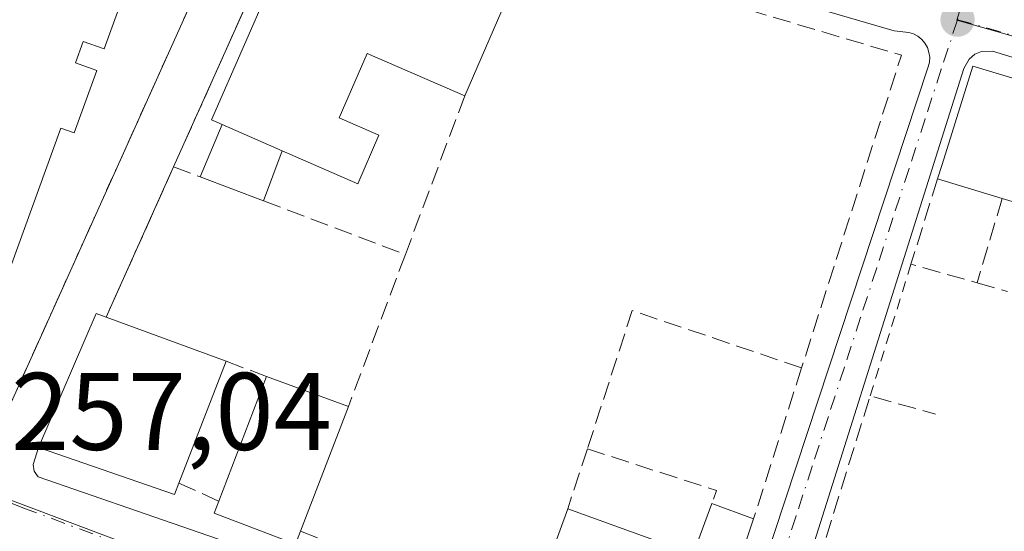
# Model space of a CAD drawing. Units: metres. Extents: x 622421 to 625932, y 4653157 to 4655531.
# Drawn here: x 624999 to 625088, y 4653316 to 4653363 of the extents above; entities that cross this region are included whole.
import ezdxf

# ---------------------------------------------------------------- set-up
doc = ezdxf.new("R2010")
doc.units = ezdxf.units.M
doc.header["$MEASUREMENT"] = 0
for name, pattern in [('DGN Style 2', [1.6480167562047852, 0.988810053722871, -0.6592067024819142]), ('DGN Style 3', [2.307223458686699, 1.648016756204785, -0.6592067024819142]), ('DGN Style 4', [2.6384748266838614, 1.318413404963828, -0.6592067024819142, 0.001648016756204785, -0.6592067024819142])]:
    doc.linetypes.add(name, pattern=pattern)
for name, color, linetype, lineweight in [('Cultivos leñosos CxS', 92, 'Continuous', 0), ('Edificación Cxs', 1, 'Continuous', 13), ('Edificación ligera Cxs', 1, 'Continuous', 0), ('Elemento construido', 1, 'Continuous', 0), ('Muro lineal', 1, 'DGN Style 3', 13), ('Núcleo urbano CxS', 7, 'Continuous', 0), ('Punto de cota en terreno', 7, 'Continuous', 0), ('Rótulo de punto de cota en terreno', 7, 'Continuous', 0), ('Valla', 7, 'DGN Style 2', 0), ('Vía urbana Cxs', 4, 'Continuous', 0), ('Vía urbana eje', 4, 'DGN Style 4', 0)]:
    doc.layers.add(name, color=color, linetype=linetype, lineweight=lineweight)
doc.styles.add('Style-Arial', font='txt')

# ---------------------------------------------------------------- blocks, each defined once
blk = doc.blocks.new('5PATER')
at = {"layer": 'Cultivos leñosos CxS', "linetype": 'Continuous', "lineweight": 0}
h = blk.add_hatch(color=51, dxfattribs=at)
edge = h.paths.add_edge_path()
edge.add_ellipse((0, 0), major_axis=(-0.1095731443231308, -0.1110710700762829), ratio=0.9994222409660322, start_angle=0, end_angle=360)
blk = doc.blocks.new('*U23')
at = {"layer": 'Vía urbana Cxs', "color": 4, "linetype": 'Continuous', "lineweight": 0}
for points in [[(624997.9301000005, 4653340.4001, 259.4514999999956), (625002.5100999996, 4653353.0601, 260.0850999999966), (625003.7401000002, 4653352.620100001, 259.2330999999977), (625005.8000999996, 4653358.300100001, 259.2562000000034), (625003.8501000004, 4653359.0101, 261.2369000000036), (625004.5500999996, 4653360.940099999, 261.2044000000024), (625006.4401000004, 4653360.2601, 259.3025999999954), (625008.3901000004, 4653365.640100001, 260.315499999997), (625009.2801000001, 4653365.3301, 259.5445000000037), (625013.8701, 4653378.050100001, 258.2234999999928), (625014.4901000002, 4653379.7501, 257.545299999998), (625014.3400999998, 4653380.220100001, 257.4514999999956), (625014.0100999996, 4653380.450099999, 257.4453999999969), (624960.5500999996, 4653396.7401, 255.6447000000044)], [(625062.3000999996, 4653300.940099999, 259.8144000000029), (625081.3300999999, 4653358.620100001, 259.397299999997), (625081.4401000004, 4653359.0601, 259.2905000000028), (625081.4600999998, 4653359.5101, 259.1598999999987), (625081.3901000004, 4653359.950099999, 259.0187000000006), (625081.2500999998, 4653360.380100001, 258.8763000000035), (625081.0201000003, 4653360.780099999, 258.7415000000037), (625080.7301000003, 4653361.120100001, 258.6293000000005), (625080.3800999997, 4653361.4101, 258.5380000000005), (625079.9901000002, 4653361.620100001, 258.4744000000064), (625079.5601000005, 4653361.7601, 258.4326000000001), (625078.2301000003, 4653361.9001, 258.379700000005), (625025.7500999998, 4653377.2301, 257.3071000000054), (625025.0701000001, 4653376.950099999, 257.3600000000006), (625024.5301000001, 4653375.8301, 257.6315000000032), (625012.7600999996, 4653349.530099999, 258.5007999999943), (625006.6401000004, 4653335.870100001, 258.8798999999999), (625005.7301000003, 4653336.210100001, 258.4336999999941), (625000.4801000003, 4653324.0101, 258.982799999998), (625000.0000999998, 4653322.470100001, 258.6567000000068), (625000.1001000004, 4653321.860099999, 258.5329999999958), (625000.4501, 4653321.350099999, 258.5310000000027), (625028.1501000002, 4653311.770099999, 258.8788999999961)], [(625131.8601000002, 4653346.4001, 260.4946000000054), (625087.1801000005, 4653360.050100001, 260.680600000007), (625086.1801000005, 4653360.020099999, 260.3730000000069), (625085.5601000005, 4653359.770099999, 260.335699999996), (625085.0401, 4653359.340100001, 260.4171000000061), (625084.5500999996, 4653358.4801, 260.7122999999993), (625065.9200999998, 4653299.4301, 259.9072000000015), (625065.8800999997, 4653298.390100001, 259.7529000000068), (625066.1501000002, 4653297.590100001, 259.6904000000068), (625070.7401000002, 4653296.370100001, 260.2690000000002), (625111.2401000002, 4653284.800100001, 261.1794999999984)]]:
    blk.add_polyline3d(points, dxfattribs=at)

msp = doc.modelspace()

# ---------------------------------------------------------------- linework, layer by layer
at = {"layer": 'Edificación Cxs', "color": 1, "linetype": 'Continuous', "lineweight": 13, "elevation": 262.1717999999968, "flags": 128}
msp.add_lwpolyline([(624995.8000999996, 4653369.340100001), (625000.5100999996, 4653382.280099999), (625013.8701, 4653378.050100001), (625009.2801000001, 4653365.3301), (625008.3901000004, 4653365.640100001), (625006.4401000004, 4653360.2601), (625004.5500999996, 4653360.940099999), (625003.8501000004, 4653359.0101), (625005.8000999996, 4653358.300100001), (625003.7401000002, 4653352.620100001), (625002.5100999996, 4653353.0601), (624997.9301000005, 4653340.4001)], dxfattribs=at)
at = {"layer": 'Edificación Cxs', "color": 1, "linetype": 'Continuous', "lineweight": 13, "flags": 128}
for points, elevation in [([(625031.9801000003, 4653371.380100001), (625043.6901000004, 4653366.300100001), (625039.2100999998, 4653356.0001), (625030.3501000004, 4653359.850099999), (625027.8000999996, 4653353.9901), (625031.4200999998, 4653352.420100001), (625029.5100999996, 4653347.9801), (625022.6201, 4653351.0001), (625017.1801000005, 4653353.380100001), (625016.2100999998, 4653353.800100001), (625022.2001, 4653367.5601), (625025.6700999998, 4653366.050100001), (625027.1001000004, 4653369.350099999), (625030.4600999998, 4653367.890100001)], 262.7032000000036), ([(625131.5100999996, 4653344.850099999), (625128.4200999998, 4653334.550100001), (625127.3201000001, 4653334.870100001), (625122.0900999998, 4653336.440099999), (625116.6201, 4653338.090100001), (625110.9700999996, 4653339.780099999), (625105.1901000004, 4653341.5101), (625099.5701000001, 4653343.210100001), (625093.9200999998, 4653344.9001), (625088.0500999996, 4653346.670100001), (625082.1700999998, 4653348.440099999), (625082.6001000004, 4653349.7601), (625085.3701, 4653358.690099999)], 267.5286000000052), ([(625013.2500999998, 4653320.780099999), (625012.8300999999, 4653319.7301), (625000.4801000003, 4653324.0101), (625005.7301000003, 4653336.210100001), (625006.6401000004, 4653335.870100001), (625017.5500999996, 4653331.850099999)], 260.3822999999974), ([(625024.3000999996, 4653316.390100001), (625023.8501000004, 4653315.2301), (625016.4600999998, 4653318.050100001), (625016.8701, 4653319.120100001), (625021.2100999998, 4653330.4801), (625028.6401000004, 4653327.7401)], 260.3411000000052), ([(625065.4600999998, 4653317.530099999), (625060.6401000004, 4653302.960100001), (625045.0100999996, 4653308.6501), (625048.5800999999, 4653318.440099999), (625059.9700999996, 4653314.300100001), (625061.6601, 4653318.9301)], 262.8524000000034)]:
    msp.add_lwpolyline(points, close=True, dxfattribs=dict(at, elevation=elevation))
at = {"layer": 'Edificación Cxs', "color": 1, "linetype": 'Continuous', "lineweight": 13, "extrusion": (0.04991206361968046, 0.1147531819790335, 0.992139351669367), "elevation": 565443.1283632312, "flags": 128}
msp.add_lwpolyline([(1282851.13160583, -4480966.932195616), (1282851.13160583, -4480955.611089711)], dxfattribs=at)
at = {"layer": 'Edificación Cxs', "color": 1, "linetype": 'Continuous', "lineweight": 13, "extrusion": (-0.1116400786336343, 0.04884253442300961, 0.9925476813099778), "elevation": 157763.8275068226, "flags": 128}
msp.add_lwpolyline([(-4513722.488238403, -1282873.375520148), (-4513722.488238403, -1282867.393092464)], dxfattribs=at)
at = {"layer": 'Edificación Cxs', "color": 1, "linetype": 'Continuous', "lineweight": 13, "extrusion": (-0.422207668285853, 0.1270931245843472, 0.8975455545675723), "elevation": 327731.0833183881, "flags": 128}
msp.add_lwpolyline([(-4636022.388543381, -666527.6616706025), (-4636022.38854338, -666534.5032475811)], dxfattribs=at)
at = {"layer": 'Edificación Cxs', "color": 1, "linetype": 'Continuous', "lineweight": 13, "extrusion": (0.06520098303033818, -0.01966026234443333, 0.9976784581699786), "elevation": -50463.23781845108, "flags": 128}
msp.add_lwpolyline([(4635672.684396042, 743204.8601123468), (4635672.684396042, 743211.0054310735)], dxfattribs=at)
at = {"layer": 'Edificación Cxs', "color": 1, "linetype": 'Continuous', "lineweight": 13, "extrusion": (-0.3700711933031417, 0.200083435838033, 0.9072011522206289), "elevation": 699993.3320173433, "flags": 128}
msp.add_lwpolyline([(-4390601.482990071, -1508866.44964593), (-4390614.711762723, -1508867.754860465), (-4390614.845473456, -1508866.694239948)], dxfattribs=at)
at = {"layer": 'Edificación Cxs', "color": 1, "linetype": 'Continuous', "lineweight": 13, "extrusion": (0.05014915935920825, -0.01847842536339474, 0.9985707834758908), "elevation": -54384.25206694298, "flags": 128}
msp.add_lwpolyline([(4582450.405493455, 1020959.706093837), (4582450.405493455, 1020948.06239351)], dxfattribs=at)
at = {"layer": 'Edificación Cxs', "color": 1, "linetype": 'Continuous', "lineweight": 13, "extrusion": (0.06376726493506682, 0.1641636332238376, 0.9843698682149157), "elevation": 804017.7438145883, "flags": 128}
msp.add_lwpolyline([(1102272.684149404, -4492515.410011906), (1102272.684149404, -4492503.345632516)], dxfattribs=at)
at = {"layer": 'Edificación Cxs', "color": 1, "linetype": 'Continuous', "lineweight": 13, "extrusion": (0.04501693924717164, 0.1178323571024797, 0.9920126061701486), "elevation": 576706.1572837321, "flags": 128}
msp.add_lwpolyline([(1076837.625031239, -4533415.459301917), (1076837.625031239, -4533427.718023044)], dxfattribs=at)
at = {"layer": 'Edificación Cxs', "color": 1, "linetype": 'Continuous', "lineweight": 13, "extrusion": (-0.07452290081668414, 0.02748220029905641, 0.9968405418724648), "elevation": 81563.33264725802, "flags": 128}
msp.add_lwpolyline([(-4582174.845952324, -1020371.129031394), (-4582174.845952324, -1020363.184809531)], dxfattribs=at)
at = {"layer": 'Edificación Cxs', "color": 1, "linetype": 'Continuous', "lineweight": 13, "extrusion": (0.02715308374903318, 0.07101094481028421, 0.997105889943525), "elevation": 347667.3181721826, "flags": 128}
msp.add_lwpolyline([(1078171.84219627, -4556401.303616202), (1078171.84219627, -4556389.11688152)], dxfattribs=at)
at = {"layer": 'Edificación Cxs', "color": 1, "linetype": 'Continuous', "lineweight": 13, "extrusion": (-0.1666706148326727, -0.2451344634579319, 0.9550549727510406), "elevation": -1244611.955989761, "flags": 128}
msp.add_lwpolyline([(-2099524.977671443, 4010856.748906777), (-2099524.7346192, 4010855.592473706), (-2099537.354046152, 4010852.027704672)], dxfattribs=at)
at = {"layer": 'Edificación Cxs', "color": 1, "linetype": 'Continuous', "lineweight": 13, "extrusion": (0.01037099177449648, 0.02844033878326926, 0.999541689805636), "elevation": 139084.9297938845, "flags": 128}
msp.add_lwpolyline([(1006958.967188882, -4583737.748452622), (1006958.967188882, -4583748.17383527)], dxfattribs=at)
at = {"layer": 'Edificación Cxs', "color": 1, "linetype": 'Continuous', "lineweight": 13, "extrusion": (-0.01395513996270973, 0.4267718949542503, 0.9042516263440058), "elevation": 1977418.647013744, "flags": 128}
msp.add_lwpolyline([(-776793.6311417664, -4186939.866954858), (-776804.8797545376, -4186934.879366984), (-776806.7201686096, -4186939.935807318)], dxfattribs=at)
at = {"layer": 'Edificación Cxs', "color": 1, "linetype": 'Continuous', "lineweight": 13, "extrusion": (0.1146181572641827, -0.04222774215208158, 0.9925117106705093), "elevation": -124596.9951213666, "flags": 128}
msp.add_lwpolyline([(4582496.953891544, 1014532.635500904), (4582496.953891544, 1014528.5552555)], dxfattribs=at)
at = {"layer": 'Edificación Cxs', "color": 1, "linetype": 'Continuous', "lineweight": 13, "extrusion": (0.01105105356746018, 0.06929358747276665, 0.9975350986056598), "elevation": 329612.2507385052, "flags": 128}
msp.add_lwpolyline([(115592.3763177264, -4682100.500816667), (115594.8415169598, -4682085.316107814), (115611.1725860664, -4682088.481310851)], dxfattribs=at)
at = {"layer": 'Edificación Cxs', "color": 1, "linetype": 'Continuous', "lineweight": 13}
for points in [[(625013.8701, 4653378.050100001, 258.2234999999928), (625009.2801000001, 4653365.3301, 259.5445000000037), (625008.3901000004, 4653365.640100001, 260.315499999997), (625006.4401000004, 4653360.2601, 259.3025999999954), (625004.5500999996, 4653360.940099999, 261.2044000000024), (625003.8501000004, 4653359.0101, 261.2369000000036), (625005.8000999996, 4653358.300100001, 259.2562000000034), (625003.7401000002, 4653352.620100001, 259.2330999999977), (625002.5100999996, 4653353.0601, 260.0850999999966), (624997.9301000005, 4653340.4001, 259.4514999999956), (624997.1700999998, 4653340.6801, 260.0250999999989), (624992.4401000004, 4653327.600099999, 258.6033000000025)], [(625017.1801000005, 4653353.380100001, 261.1683000000049), (625016.2100999998, 4653353.800100001, 260.4296999999933), (625022.2001, 4653367.5601, 259.2559999999939), (625025.6700999998, 4653366.050100001, 261.5804000000062), (625027.1001000004, 4653369.350099999, 260.7428999999975), (625030.4600999998, 4653367.890100001, 262.2161999999953), (625031.9801000003, 4653371.380100001, 260.5549000000028), (625043.6901000004, 4653366.300100001, 259.3567999999942)], [(625039.2100999998, 4653356.0001, 260.7734999999957), (625030.3501000004, 4653359.850099999, 262.7032000000036), (625027.8000999996, 4653353.9901, 261.2747999999993), (625031.4200999998, 4653352.420100001, 259.5507000000071), (625029.5100999996, 4653347.9801, 258.9919999999984), (625022.6201, 4653351.0001, 261.897299999997)], [(625082.1700999998, 4653348.440099999, 264.0265000000072), (625082.6001000004, 4653349.7601, 264.3444000000018), (625085.3701, 4653358.690099999, 260.9771000000038), (625131.5100999996, 4653344.850099999, 261.4848000000056)], [(625024.3000999996, 4653316.390100001, 260.3411000000052), (625023.8501000004, 4653315.2301, 260.0448999999935), (625016.4600999998, 4653318.050100001, 260.1858000000066), (625016.8701, 4653319.120100001, 260.3298999999971)]]:
    msp.add_polyline3d(points, dxfattribs=at)
at = {"layer": 'Edificación ligera Cxs', "color": 1, "linetype": 'Continuous', "lineweight": 0, "extrusion": (-0.1353814973740812, -0.3206049389333454, 0.9374883056872217), "elevation": -1576258.995761635, "flags": 128}
msp.add_lwpolyline([(-1234407.024616793, 4246874.649210831), (-1234407.024616793, 4246880.160726741)], dxfattribs=at)
at = {"layer": 'Edificación ligera Cxs', "color": 1, "linetype": 'Continuous', "lineweight": 0, "extrusion": (-0.1116400786336343, 0.04884253442300961, 0.9925476813099778), "elevation": 157763.8275068226, "flags": 128}
msp.add_lwpolyline([(-4513722.488238403, -1282873.375520148), (-4513722.488238403, -1282867.393092464)], dxfattribs=at)
at = {"layer": 'Edificación ligera Cxs', "color": 1, "linetype": 'Continuous', "lineweight": 0, "extrusion": (-0.1662634339168667, -0.4486161296121073, 0.8781230203075333), "elevation": -2191256.744436949, "flags": 128}
msp.add_lwpolyline([(-1031042.84299802, 4022396.476010375), (-1031042.84299802, 4022390.937952938)], dxfattribs=at)
at = {"layer": 'Edificación ligera Cxs', "color": 1, "linetype": 'Continuous', "lineweight": 0, "extrusion": (0.000379646684402193, -0.0001436857243865368, 0.9999999176114005), "elevation": -172.0846516318886, "flags": 128}
msp.add_lwpolyline([(625020.7866348324, 4653346.463409427), (625015.0266342977, 4653348.643409451)], dxfattribs=at)
at = {"layer": 'Edificación ligera Cxs', "color": 1, "linetype": 'Continuous', "lineweight": 0}
msp.add_3dface([(625022.6201, 4653351.0001, 261.897299999997), (625020.9301000005, 4653346.440099999, 261.897299999997), (625015.1700999998, 4653348.620100001, 261.897299999997), (625017.1801000005, 4653353.380100001, 261.897299999997)], dxfattribs=at)
at = {"layer": 'Elemento construido', "color": 1, "linetype": 'Continuous', "lineweight": 0}
for points in [[(625062.3000999996, 4653300.940099999, 259.8144000000029), (625081.3300999999, 4653358.620100001, 259.397299999997), (625081.4401000004, 4653359.0601, 259.2905000000028), (625081.4600999998, 4653359.5101, 259.1598999999987), (625081.3901000004, 4653359.950099999, 259.0187000000006), (625081.2500999998, 4653360.380100001, 258.8763000000035), (625081.0201000003, 4653360.780099999, 258.7415000000037), (625080.7301000003, 4653361.120100001, 258.6293000000005), (625080.3800999997, 4653361.4101, 258.5380000000005), (625079.9901000002, 4653361.620100001, 258.4744000000064), (625079.5601000005, 4653361.7601, 258.4326000000001), (625078.2301000003, 4653361.9001, 258.379700000005), (625025.7500999998, 4653377.2301, 257.3071000000054), (625025.0701000001, 4653376.950099999, 257.3600000000006), (625024.5301000001, 4653375.8301, 257.6315000000032)], [(625131.8601000002, 4653346.4001, 260.4946000000054), (625087.1801000005, 4653360.050100001, 260.680600000007), (625086.1801000005, 4653360.020099999, 260.3730000000069), (625085.5601000005, 4653359.770099999, 260.335699999996), (625085.0401, 4653359.340100001, 260.4171000000061), (625084.5500999996, 4653358.4801, 260.7122999999993), (625065.9200999998, 4653299.4301, 259.9072000000015), (625065.8800999997, 4653298.390100001, 259.7529000000068), (625066.1501000002, 4653297.590100001, 259.6904000000068), (625070.7401000002, 4653296.370100001, 260.2690000000002), (625111.2401000002, 4653284.800100001, 261.1794999999984)], [(625000.4801000003, 4653324.0101, 258.982799999998), (625000.0000999998, 4653322.470100001, 258.6567000000068), (625000.1001000004, 4653321.860099999, 258.5329999999958), (625000.4501, 4653321.350099999, 258.5310000000027), (625028.1501000002, 4653311.770099999, 258.8788999999961)]]:
    msp.add_polyline3d(points, dxfattribs=at)
at = {"layer": 'Muro lineal', "color": 1, "linetype": 'DGN Style 3', "lineweight": 13, "extrusion": (-0.02131590414607881, 0.04255524766303075, 0.9988666993782371), "elevation": 184959.9374725681, "flags": 128}
msp.add_lwpolyline([(-2642861.925480148, -3876257.670843086), (-2642884.227735596, -3876275.935234247), (-2642899.90095687, -3876261.234216767)], dxfattribs=at)
at = {"layer": 'Muro lineal', "color": 1, "linetype": 'DGN Style 3', "lineweight": 13, "extrusion": (-0.005079510205619268, 0.02047667302733709, 0.9997774274496313), "elevation": 92368.88086984433, "flags": 128}
msp.add_lwpolyline([(-1727031.620582293, -4365015.577543238), (-1727061.982293233, -4364997.707947892), (-1727046.334125609, -4364972.292358966)], dxfattribs=at)
at = {"layer": 'Muro lineal', "color": 1, "linetype": 'DGN Style 3', "lineweight": 13, "extrusion": (-0.04994411281521754, -0.1338020387922119, 0.9897487560033347), "elevation": -653587.4486152976, "flags": 128}
msp.add_lwpolyline([(-1041708.249766452, 4531232.008539507), (-1041708.249766452, 4531216.435732413)], dxfattribs=at)
at = {"layer": 'Muro lineal', "color": 1, "linetype": 'DGN Style 3', "lineweight": 13, "extrusion": (0.01035192254800783, 0.0231057617659509, 0.9996794293536181), "elevation": 114247.6872724934, "flags": 128}
msp.add_lwpolyline([(1332203.726443834, -4500720.338300793), (1332203.726443833, -4500705.365201022)], dxfattribs=at)
at = {"layer": 'Muro lineal', "color": 1, "linetype": 'DGN Style 3', "lineweight": 13, "extrusion": (-0.2613190676418539, 0.09867234487383222, 0.9601958723322506), "elevation": 296077.3693200733, "flags": 128}
msp.add_lwpolyline([(-4574129.48154484, -1016848.338657838), (-4574129.48154484, -1016845.655786175)], dxfattribs=at)
at = {"layer": 'Muro lineal', "color": 1, "linetype": 'DGN Style 3', "lineweight": 13, "extrusion": (-0.2231505482828589, -0.4545105692285051, 0.862336346943952), "elevation": -2254255.797660575, "flags": 128}
msp.add_lwpolyline([(-1489704.42467212, 3839725.383395798), (-1489703.168040294, 3839716.073962725), (-1489697.037351247, 3839717.381197753)], dxfattribs=at)
at = {"layer": 'Muro lineal', "color": 1, "linetype": 'DGN Style 3', "lineweight": 13, "extrusion": (0.0473218004148288, -0.0179154682695962, 0.9987190211476801), "elevation": -53530.8491765883, "flags": 128}
msp.add_lwpolyline([(4573206.056243032, 1061699.174527449), (4573206.056243032, 1061685.37401576)], dxfattribs=at)
at = {"layer": 'Muro lineal', "color": 1, "linetype": 'DGN Style 3', "lineweight": 13, "extrusion": (-0.1890112955130253, -0.6338894102794911, 0.7499726299699255), "elevation": -3067655.603678812, "flags": 128}
msp.add_lwpolyline([(-730644.2003667059, 3478508.088751422), (-730644.2003667059, 3478497.402836462)], dxfattribs=at)
at = {"layer": 'Muro lineal', "color": 1, "linetype": 'DGN Style 3', "lineweight": 13, "extrusion": (0.02053969466762548, 0.05479895373016645, 0.9982861291298403), "elevation": 268094.3589440889, "flags": 128}
msp.add_lwpolyline([(1047934.031252379, -4568830.780288978), (1047934.031252379, -4568815.996061875)], dxfattribs=at)
at = {"layer": 'Muro lineal', "color": 1, "linetype": 'DGN Style 3', "lineweight": 13, "extrusion": (-0.1375535968988304, 0.03873350377533324, 0.9897366941088324), "elevation": 94514.63516907931, "flags": 128}
msp.add_lwpolyline([(-4648573.732916071, -652782.7090488359), (-4648573.73291607, -652779.8014828003)], dxfattribs=at)
at = {"layer": 'Muro lineal', "color": 1, "linetype": 'DGN Style 3', "lineweight": 13, "extrusion": (-0.001181372827371034, 0.09097776681653452, 0.9958522231251578), "elevation": 422869.4149128654, "flags": 128}
msp.add_lwpolyline([(-685436.8972325345, -4625533.686103133), (-685421.5860468657, -4625539.107849928), (-685417.343309289, -4625526.549796231)], dxfattribs=at)
at = {"layer": 'Muro lineal', "color": 1, "linetype": 'DGN Style 3', "lineweight": 13, "extrusion": (-0.124927506871329, 0.04676248205177307, 0.9910632615021463), "elevation": 139775.41245579, "flags": 128}
msp.add_lwpolyline([(-4577136.011728427, -1036548.636580399), (-4577136.011728427, -1036544.69333605)], dxfattribs=at)
at = {"layer": 'Muro lineal', "color": 1, "linetype": 'DGN Style 3', "lineweight": 13, "extrusion": (0.01992645854683679, 0.06275006326378811, 0.9978303291693292), "elevation": 304710.9407427264, "flags": 128}
msp.add_lwpolyline([(812620.2407235063, -4614217.566434151), (812620.2407235063, -4614203.129469435)], dxfattribs=at)
at = {"layer": 'Muro lineal', "color": 1, "linetype": 'DGN Style 3', "lineweight": 13, "extrusion": (-0.05764708679789242, 0.02708779646826982, 0.9979694708087067), "elevation": 90274.12016392077, "flags": 128}
msp.add_lwpolyline([(-4477365.104924924, -1410344.918847531), (-4477383.050501909, -1410347.412015023), (-4477384.070007536, -1410341.326676738)], dxfattribs=at)
at = {"layer": 'Muro lineal', "color": 1, "linetype": 'DGN Style 3', "lineweight": 13, "extrusion": (0.04428385736311068, 0.1358370006727567, 0.9897410010832496), "elevation": 660030.4301906815, "flags": 128}
msp.add_lwpolyline([(848039.8504779142, -4570481.329430355), (848039.8504779141, -4570475.527082467)], dxfattribs=at)
at = {"layer": 'Muro lineal', "color": 1, "linetype": 'DGN Style 3', "lineweight": 13, "extrusion": (0.02264350213234888, 0.2087808285297476, 0.9777002799680556), "elevation": 985932.2465851563, "flags": 128}
msp.add_lwpolyline([(-119668.4106829317, -4588870.058748222), (-119680.4930470251, -4588867.479287656), (-119680.1806875307, -4588866.251222529)], dxfattribs=at)
at = {"layer": 'Muro lineal', "color": 1, "linetype": 'DGN Style 3', "lineweight": 13, "extrusion": (0.01195911616255738, -0.005484014588694502, 0.999913448816747), "elevation": -17783.91321925642, "flags": 128}
msp.add_lwpolyline([(624965.4383274331, 4653293.225924709), (624969.0586952162, 4653291.565899748)], dxfattribs=at)
at = {"layer": 'Muro lineal', "color": 1, "linetype": 'DGN Style 3', "lineweight": 13, "extrusion": (-0.02952433027611205, 0.01103420165908414, 0.99950315673113), "elevation": 33152.41931641355, "flags": 128}
msp.add_lwpolyline([(-4577659.557671738, -1043044.946786257), (-4577659.557671737, -1043022.826709678)], dxfattribs=at)
at = {"layer": 'Núcleo urbano CxS', "color": 7, "linetype": 'Continuous', "lineweight": 0, "extrusion": (0.001215487038744351, 0.002700023145157427, 0.9999956162235285), "elevation": 13580.75752440838, "flags": 128}
msp.add_lwpolyline([(625021.2672341161, 4653361.870166084), (624993.7758133921, 4653300.802343487)], dxfattribs=at)
at = {"layer": 'Núcleo urbano CxS', "color": 7, "linetype": 'Continuous', "lineweight": 0, "extrusion": (-0.02469451047177451, 0.009287111996305351, 0.9996519047665181), "elevation": 28038.89760047815, "flags": 128}
msp.add_lwpolyline([(-4575495.33612942, -1052647.264353183), (-4575495.33612942, -1052575.248624047)], dxfattribs=at)
at = {"layer": 'Núcleo urbano CxS', "color": 7, "linetype": 'Continuous', "lineweight": 0}
for points in [[(625138.5707, 4653506.242500001, 258.7685000000056), (625153.6931999996, 4653501.896299999, 258.9551000000066), (625204.4545, 4653487.307499999, 259.7526000000071), (625231.4184999998, 4653479.558300001, 260.1162999999942), (625209.5021000003, 4653406.7929, 260.2440999999963), (625180.6497, 4653411.842700001, 259.7497000000003), (625158.1870999997, 4653415.774900001, 259.2350000000006), (625135.6275000004, 4653348.109099999, 259.4818999999989), (625083.9234999996, 4653362.866699999, 258.2375999999931), (625100.8472999996, 4653418.154100001, 257.8588000000018), (625138.4760999996, 4653506.2675, 258.7695999999996)], [(625100.8472999996, 4653418.154100001, 257.8588000000018), (625083.9234999996, 4653362.866699999, 258.2375999999931), (625135.6275000004, 4653348.109099999, 259.4818999999989), (625158.1870999997, 4653415.774900001, 259.2350000000006), (625180.6497, 4653411.842700001, 259.7497000000003), (625209.5021000003, 4653406.7929, 260.2440999999963), (625188.7975000005, 4653332.2499, 259.9073999999964), (625168.5273000002, 4653261.868100001, 259.163400000005), (625168.1542999997, 4653260.565500001, 259.1517000000022), (625112.3833, 4653278.518100001, 259.603099999993), (625064.9889000002, 4653294.156300001, 259.100099999996), (625061.9329000004, 4653295.1677, 258.9128000000055), (624994.5499, 4653320.509099999, 257.0127999999968), (625022.0411, 4653381.5767, 256.8144999999931), (625039.5799000004, 4653420.320699999, 256.5864000000001), (625050.2209000001, 4653419.943700001, 256.7994000000036), (625070.5248999996, 4653419.227499999, 257.1662999999971)], [(624956.3661000002, 4653399.5823, 255.2360000000044), (624956.4930999996, 4653399.5493, 255.2378000000026), (625022.0411, 4653381.5767, 256.8144999999931), (624994.5499, 4653320.509099999, 257.0127999999968), (624993.8863000004, 4653319.0551, 257.0124999999971), (624981.4590999996, 4653291.829299999, 257.3978000000061), (624977.9243000001, 4653284.0713, 257.5611000000063), (624950.0481000004, 4653221.795700001, 258.315499999997), (624940.3106000006, 4653200.511399999, 258.1419000000024), (624858.2362000003, 4653199.0734, 257.0464000000065), (624859.7764999997, 4653202.200099999, 257.0798999999971), (624885.7938999999, 4653253.567700001, 257.7195000000065), (624915.4030999999, 4653315.622099999, 255.9410000000062), (624880.1035000002, 4653334.926300001, 254.7750999999989), (624878.8214999996, 4653335.630899999, 254.744200000001), (624890.1382999998, 4653357.081900001, 254.4416000000056), (624897.9411000004, 4653354.3455, 254.6131000000023), (624921.6234999998, 4653406.196900001, 254.5896000000066), (624923.1023000004, 4653405.624700001, 254.6220999999932), (624953.6750999996, 4653393.794700001, 255.2464999999939)], [(625061.9329000004, 4653295.1677, 258.9128000000055), (625061.9123000001, 4653295.106100001, 258.9131000000052), (625050.1042999999, 4653257.931299999, 258.9499000000069), (625032.7384000003, 4653202.130700001, 258.718200000003), (624940.3106000006, 4653200.511399999, 258.1419000000024), (624950.0481000004, 4653221.795700001, 258.315499999997), (624977.9243000001, 4653284.0713, 257.5611000000063), (624981.4590999996, 4653291.829299999, 257.3978000000061), (624993.8863000004, 4653319.0551, 257.0124999999971), (624994.5499, 4653320.509099999, 257.0127999999968)]]:
    msp.add_polyline3d(points, close=True, dxfattribs=at)
msp.add_polyline3d([(625100.8472999996, 4653418.154100001, 257.8588000000018), (625083.9234999996, 4653362.866699999, 258.2375999999931), (625135.6275000004, 4653348.109099999, 259.4818999999989), (625158.1870999997, 4653415.774900001, 259.2350000000006), (625180.6497, 4653411.842700001, 259.7497000000003), (625209.5021000003, 4653406.7929, 260.2440999999963)], dxfattribs=at)
at = {"layer": 'Valla', "color": 7, "linetype": 'DGN Style 2', "lineweight": 0, "extrusion": (0.01716213024935291, 0.05537215608047629, 0.9983182787149115), "elevation": 268652.083401342, "flags": 128}
msp.add_lwpolyline([(780551.9310722803, -4621998.377302484), (780551.9310722803, -4621985.824432404)], dxfattribs=at)
at = {"layer": 'Vía urbana Cxs', "color": 4, "linetype": 'Continuous', "lineweight": 0, "extrusion": (0.012318387824921, 0.02752536956598942, 0.9995452022553311), "elevation": 136042.6983445809, "flags": 128}
msp.add_lwpolyline([(1330347.588235172, -4500692.171706879), (1330347.588235172, -4500663.345007752)], dxfattribs=at)
at = {"layer": 'Vía urbana Cxs', "color": 4, "linetype": 'Continuous', "lineweight": 0, "extrusion": (0.01035192254800783, 0.0231057617659509, 0.9996794293536181), "elevation": 114247.6872724934, "flags": 128}
msp.add_lwpolyline([(1332203.726443834, -4500720.338300793), (1332203.726443833, -4500705.365201022)], dxfattribs=at)
at = {"layer": 'Vía urbana Cxs', "color": 4, "linetype": 'Continuous', "lineweight": 0, "extrusion": (-0.3700711933031417, 0.200083435838033, 0.9072011522206289), "elevation": 699993.3320173431, "flags": 128}
msp.add_lwpolyline([(-4390614.845473456, -1508866.694239948), (-4390614.711762723, -1508867.754860465), (-4390601.482990071, -1508866.44964593)], dxfattribs=at)
at = {"layer": 'Vía urbana Cxs', "color": 4, "linetype": 'Continuous', "lineweight": 0}
for points in [[(624992.4401000004, 4653327.600099999, 258.6033000000025), (624997.1700999998, 4653340.6801, 260.0250999999989), (624997.9301000005, 4653340.4001, 259.4514999999956), (625002.5100999996, 4653353.0601, 260.0850999999966), (625003.7401000002, 4653352.620100001, 259.2330999999977), (625005.8000999996, 4653358.300100001, 259.2562000000034), (625003.8501000004, 4653359.0101, 261.2369000000036), (625004.5500999996, 4653360.940099999, 261.2044000000024), (625006.4401000004, 4653360.2601, 259.3025999999954), (625008.3901000004, 4653365.640100001, 260.315499999997), (625009.2801000001, 4653365.3301, 259.5445000000037), (625013.8701, 4653378.050100001, 258.2234999999928)], [(625062.3000999996, 4653300.940099999, 259.8144000000029), (625081.3300999999, 4653358.620100001, 259.397299999997), (625081.4401000004, 4653359.0601, 259.2905000000028), (625081.4600999998, 4653359.5101, 259.1598999999987), (625081.3901000004, 4653359.950099999, 259.0187000000006), (625081.2500999998, 4653360.380100001, 258.8763000000035), (625081.0201000003, 4653360.780099999, 258.7415000000037), (625080.7301000003, 4653361.120100001, 258.6293000000005), (625080.3800999997, 4653361.4101, 258.5380000000005), (625079.9901000002, 4653361.620100001, 258.4744000000064), (625079.5601000005, 4653361.7601, 258.4326000000001), (625078.2301000003, 4653361.9001, 258.379700000005), (625025.7500999998, 4653377.2301, 257.3071000000054), (625025.0701000001, 4653376.950099999, 257.3600000000006), (625024.5301000001, 4653375.8301, 257.6315000000032)], [(625111.6300999997, 4653284.7401, 261.0712000000058), (625112.0201000003, 4653284.7601, 261.0109999999986), (625112.4101, 4653284.850099999, 260.9857999999949), (625112.7600999996, 4653285.020099999, 260.9894000000059), (625113.0800999999, 4653285.2601, 261.0170000000071), (625113.3501000004, 4653285.550100001, 261.0656000000017), (625113.5500999996, 4653285.890100001, 261.1423000000068), (625113.6801000005, 4653286.2601, 261.2433000000019), (625132.7301000003, 4653344.4901, 260.7734999999957), (625132.8300999999, 4653345.0001, 260.6168000000035), (625132.7500999998, 4653345.5101, 260.4532999999938), (625132.6401000004, 4653345.7501, 260.3766999999934), (625132.4901000002, 4653345.960100001, 260.3171000000002), (625132.3101000005, 4653346.140100001, 260.3614999999991), (625132.1001000004, 4653346.290100001, 260.4187999999995), (625131.8601000002, 4653346.4001, 260.4946000000054), (625087.1801000005, 4653360.050100001, 260.680600000007), (625086.1801000005, 4653360.020099999, 260.3730000000069), (625085.5601000005, 4653359.770099999, 260.335699999996), (625085.0401, 4653359.340100001, 260.4171000000061), (625084.5500999996, 4653358.4801, 260.7122999999993)], [(625084.5500999996, 4653358.4801, 260.7122999999993), (625065.9200999998, 4653299.4301, 259.9072000000015), (625065.8800999997, 4653298.390100001, 259.7529000000068), (625066.1501000002, 4653297.590100001, 259.6904000000068), (625070.7401000002, 4653296.370100001, 260.2690000000002), (625111.2401000002, 4653284.800100001, 261.1794999999984), (625111.6300999997, 4653284.7401, 261.0712000000058)], [(625000.4801000003, 4653324.0101, 258.982799999998), (625000.0000999998, 4653322.470100001, 258.6567000000068), (625000.1001000004, 4653321.860099999, 258.5329999999958), (625000.4501, 4653321.350099999, 258.5310000000027), (625028.1501000002, 4653311.770099999, 258.8788999999961)]]:
    msp.add_polyline3d(points, dxfattribs=at)
at = {"layer": 'Vía urbana eje', "color": 4, "linetype": 'DGN Style 4', "lineweight": 0}
for points in [[(625100.8701, 4653418.110099999, 257.8810999999987), (625099.9001000002, 4653414.920100001, 257.8640000000014), (625099.4001000002, 4653413.3201, 257.8418999999994), (625096.6001000004, 4653404.1601, 259.3537000000069), (625095.2001, 4653399.5701, 260.0706000000064), (625093.7901, 4653394.9901, 259.5274000000064), (625089.5900999998, 4653381.2501, 260.0040000000009), (625088.1801000005, 4653376.670100001, 259.6912000000011), (625085.3800999997, 4653367.5101, 259.1269999999931), (625083.9801000003, 4653362.920100001, 258.4187999999995)], [(625022.0900999998, 4653381.630100001, 256.8908999999985), (625018.1700999998, 4653372.9101, 257.0351999999984), (625016.2001, 4653368.550100001, 257.350900000005), (625014.2401000002, 4653364.190099999, 257.5289000000048), (625012.2801000001, 4653359.8201, 257.2630000000063), (625010.3101000005, 4653355.460100001, 257.4814000000042), (625008.3501000004, 4653351.100099999, 257.3853999999992), (625006.3800999997, 4653346.7401, 257.4147999999986), (625002.4600999998, 4653338.020099999, 257.3424999999988), (625000.4901000002, 4653333.6501, 257.9723999999987), (624996.5701000001, 4653324.9301, 257.3954999999987), (624994.9495000001, 4653321.3433, 257.1570000000065), (624994.5867, 4653320.3433, 257.1269000000029)], [(625083.9801000003, 4653362.920100001, 258.4187999999995), (625082.5100999996, 4653358.4101, 259.7356), (625081.0500999996, 4653353.9001, 261.6735000000044), (625079.5800999999, 4653349.380100001, 261.0910000000004), (625078.1101000002, 4653344.870100001, 259.2446000000054), (625076.6501000002, 4653340.360099999, 258.7891999999993), (625075.1801000005, 4653335.840100001, 258.8132999999943), (625073.7100999998, 4653331.3301, 259.0048999999999), (625072.2500999998, 4653326.8201, 259.3911999999983), (625070.7801000001, 4653322.300100001, 259.8772000000026), (625069.3201000001, 4653317.790100001, 259.9152999999933), (625067.8501000004, 4653313.280099999, 259.5262999999977), (625066.3800999997, 4653308.7601, 260.4300999999978), (625064.9200999998, 4653304.2501, 260.6548999999941), (625063.4501, 4653299.7401, 259.6113999999943), (625062.2506999997, 4653296.027100001, 258.9753000000055), (625061.9767000005, 4653294.9933, 258.9962999999989)], [(625083.9801000003, 4653362.920100001, 258.4187999999995), (625107.4801000003, 4653356.220100001, 259.8889999999956), (625112.1801000005, 4653354.870100001, 260.4484999999986), (625135.6801000005, 4653348.170100001, 259.7290999999968)], [(624994.5867, 4653320.3433, 257.1269000000029), (624995.3744999999, 4653319.931700001, 257.1582000000053), (624999.0800999999, 4653318.540100001, 257.4275000000052), (625017.0401, 4653311.780099999, 258.024900000004), (625021.5401, 4653310.090100001, 258.5304000000033), (625035.0100999996, 4653305.020099999, 258.5264000000025), (625039.5100999996, 4653303.3301, 258.5611000000063), (625057.4700999996, 4653296.5701, 259.0010000000038), (625061.9767000005, 4653294.9933, 258.9962999999989)]]:
    msp.add_polyline3d(points, dxfattribs=at)

# ---------------------------------------------------------------- block references
at = {"layer": 'Punto de cota en terreno', "color": 7, "linetype": 'Continuous', "lineweight": 0, "xscale": 10, "yscale": 10, "zscale": 10}
msp.add_blockref('5PATER', (625083.9900000002, 4653362.92, 258.2200000000012), dxfattribs=at)
at = {"layer": 'Vía urbana Cxs', "color": 4, "linetype": 'Continuous', "lineweight": 0}
msp.add_blockref('*U23', (0, 0), dxfattribs=at)

# ---------------------------------------------------------------- texts
at = {"layer": 'Rótulo de punto de cota en terreno', "color": 7, "linetype": 'Continuous', "lineweight": 0, "style": 'Style-Arial'}
msp.add_text('257,04', height=7.000000000000002, dxfattribs=at).set_placement((624997.9978, 4653323.797800001))

doc.saveas('drawing.dxf')
